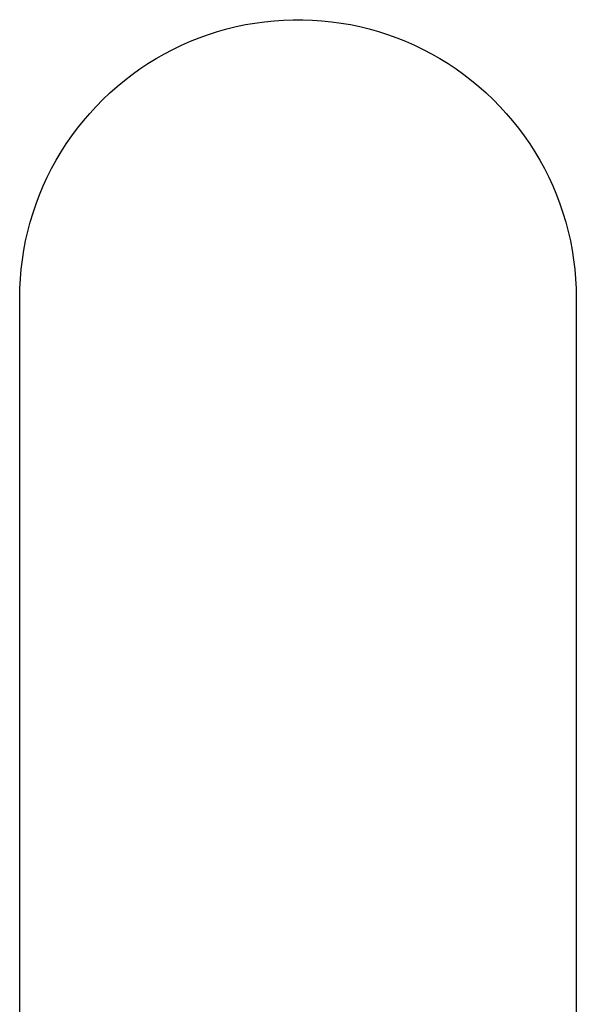
# Model space of a CAD drawing. Units: millimetres. Extents: x -314 to 243, y -363 to 493.
# Drawn here: x 136 to 161, y 449 to 493 of the extents above; entities that cross this region are included whole.
import ezdxf

# ---------------------------------------------------------------- set-up
doc = ezdxf.new("R2010")
doc.units = ezdxf.units.MM
doc.header["$MEASUREMENT"] = 0
doc.layers.add('Make2D$visible$lines', color=7, linetype='Continuous', true_color=0x919191)

msp = doc.modelspace()

# ---------------------------------------------------------------- linework, layer by layer
at = {"layer": 'Make2D$visible$lines', "color": 7, "true_color": 0xffffff}
for p, q in [((145.105, 492.52), (145.524, 492.623)), ((145.524, 492.623), (145.947, 492.712)), ((145.947, 492.712), (146.372, 492.786)), ((146.372, 492.786), (146.799, 492.845)), ((146.799, 492.845), (147.228, 492.89)), ((147.228, 492.89), (147.659, 492.92)), ((147.659, 492.92), (148.09, 492.935)), ((148.09, 492.935), (148.522, 492.935)), ((148.522, 492.935), (148.953, 492.92)), ((148.953, 492.92), (149.383, 492.89)), ((149.383, 492.89), (149.812, 492.845)), ((149.812, 492.845), (150.24, 492.786)), ((150.24, 492.786), (150.665, 492.712)), ((150.665, 492.712), (151.087, 492.623)), ((151.087, 492.623), (151.506, 492.52)), ((143.873, 492.124), (144.279, 492.27)), ((144.279, 492.27), (144.69, 492.402)), ((144.69, 492.402), (145.105, 492.52)), ((151.506, 492.52), (151.921, 492.402)), ((151.921, 492.402), (152.332, 492.27)), ((152.332, 492.27), (152.738, 492.124)), ((142.689, 491.603), (143.077, 491.79)), ((143.077, 491.79), (143.472, 491.964)), ((143.472, 491.964), (143.873, 492.124)), ((152.738, 492.124), (153.139, 491.964)), ((153.139, 491.964), (153.534, 491.79)), ((153.534, 491.79), (153.923, 491.603)), ((141.932, 491.189), (142.307, 491.403)), ((142.307, 491.403), (142.689, 491.603)), ((153.923, 491.603), (154.305, 491.403)), ((154.305, 491.403), (154.68, 491.189)), ((141.205, 490.724), (141.564, 490.963)), ((141.564, 490.963), (141.932, 491.189)), ((154.68, 491.189), (155.047, 490.963)), ((155.047, 490.963), (155.407, 490.724)), ((140.512, 490.209), (140.854, 490.473)), ((140.854, 490.473), (141.205, 490.724)), ((155.407, 490.724), (155.757, 490.473)), ((155.757, 490.473), (156.099, 490.209)), ((139.856, 489.648), (140.179, 489.935)), ((140.179, 489.935), (140.512, 490.209)), ((156.099, 490.209), (156.432, 489.935)), ((156.432, 489.935), (156.755, 489.648)), ((139.544, 489.351), (139.856, 489.648)), ((156.755, 489.648), (157.068, 489.351)), ((138.949, 488.725), (139.241, 489.043)), ((139.241, 489.043), (139.544, 489.351)), ((157.068, 489.351), (157.37, 489.043)), ((157.37, 489.043), (157.662, 488.725)), ((138.669, 488.398), (138.949, 488.725)), ((157.662, 488.725), (157.943, 488.398)), ((138.4, 488.06), (138.669, 488.398)), ((157.943, 488.398), (158.212, 488.06)), ((137.897, 487.359), (138.143, 487.714)), ((138.143, 487.714), (138.4, 488.06)), ((158.212, 488.06), (158.469, 487.714)), ((158.469, 487.714), (158.714, 487.359)), ((137.665, 486.995), (137.897, 487.359)), ((158.714, 487.359), (158.947, 486.995)), ((137.445, 486.624), (137.665, 486.995)), ((158.947, 486.995), (159.167, 486.624)), ((137.238, 486.245), (137.445, 486.624)), ((159.167, 486.624), (159.374, 486.245)), ((137.044, 485.86), (137.238, 486.245)), ((159.374, 486.245), (159.568, 485.86)), ((136.863, 485.468), (137.044, 485.86)), ((159.568, 485.86), (159.748, 485.468)), ((136.543, 484.667), (136.696, 485.07)), ((136.696, 485.07), (136.863, 485.468)), ((159.748, 485.468), (159.915, 485.07)), ((159.915, 485.07), (160.068, 484.667)), ((136.404, 484.258), (136.543, 484.667)), ((160.068, 484.667), (160.207, 484.258)), ((136.28, 483.845), (136.404, 484.258)), ((160.207, 484.258), (160.332, 483.845)), ((136.169, 483.428), (136.28, 483.845)), ((160.332, 483.845), (160.443, 483.428)), ((136.073, 483.007), (136.169, 483.428)), ((160.443, 483.428), (160.539, 483.007)), ((135.992, 482.583), (136.073, 483.007)), ((160.539, 483.007), (160.62, 482.583)), ((135.925, 482.157), (135.992, 482.583)), ((160.62, 482.583), (160.687, 482.157)), ((135.873, 481.729), (135.925, 482.157)), ((160.687, 482.157), (160.739, 481.729)), ((135.836, 481.299), (135.873, 481.729)), ((160.739, 481.729), (160.776, 481.299)), ((135.813, 480.868), (135.836, 481.299)), ((160.776, 481.299), (160.798, 480.868)), ((135.806, 480.436), (135.813, 480.868)), ((160.798, 480.868), (160.806, 480.436)), ((135.806, 443.331), (135.806, 480.436)), ((160.806, 480.436), (160.806, 443.331))]:
    msp.add_line(p, q, dxfattribs=at)

doc.saveas('drawing.dxf')
